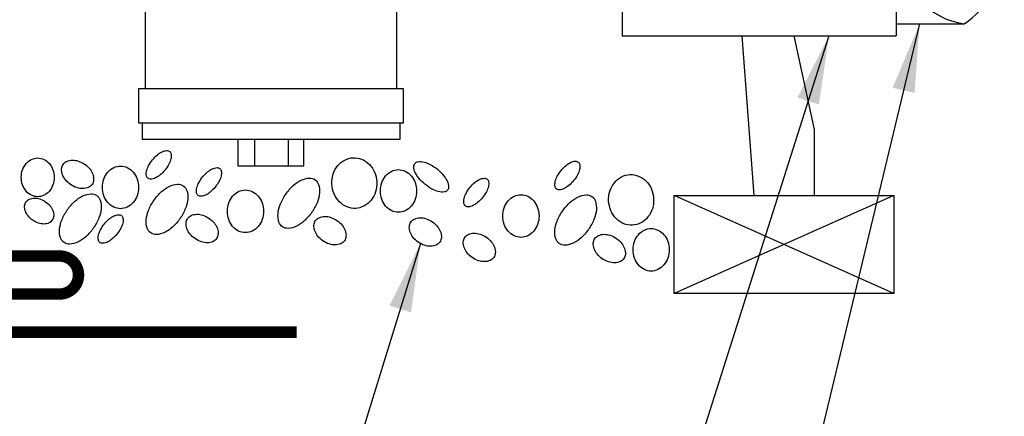
# Model space of a CAD drawing. Extents: x 0 to 16.5, y 0 to 10.4.
# Drawn here: x 5 to 7.6, y 4.8 to 5.8 of the extents above; entities that cross this region are included whole.
import ezdxf

# ---------------------------------------------------------------- set-up
doc = ezdxf.new("R2010")
doc.units = 0
doc.header["$MEASUREMENT"] = 0
doc.layers.get('0').update_dxf_attribs({"linetype": 'CONTINUOUS'})
for name, color, linetype in [('IMAGE', 7, 'CONTINUOUS'), ('IVM', 5, 'CONTINUOUS'), ('TEXT_BUBBLES', 6, 'CONTINUOUS')]:
    doc.layers.add(name, color=color, linetype=linetype)
doc.dimstyles.get("Standard").update_dxf_attribs({"dimtxt": 0.18, "dimasz": 0.18, "dimexe": 0.18, "dimexo": 0.0625, "dimgap": 0.09, "dimtad": 0, "dimtih": 1, "dimtoh": 1, "dimdec": 4, "dimzin": 0, "dimdsep": 46, "dimtxsty": 'Standard', "dimcen": 0.09, "dimadec": 0, "dimazin": 0, "dimtfac": 1, "dimtdec": 4, "dimtofl": 0, "dimtmove": 0, "dimatfit": 3, "dimfxl": 1, "dimtolj": 1, "dimtzin": 0, "dimarcsym": 0})

# ---------------------------------------------------------------- blocks, each defined once
blk = doc.blocks.new('icm')
at = {"flags": 128}
blk.add_lwpolyline([(-0.382, 1.205), (-0.237, 1.234), (0.237, 1.234), (0.382, 1.205), (0.382, 0.373), (-0.382, 0.373)], close=True, dxfattribs=at)
for points in [[(-0.237, 1.234), (-0.237, 0.373)], [(0.002, 1.234), (0.002, 0.373)], [(0.237, 1.234), (0.237, 0.373)], [(-0.099, 0.203), (-0.099, 0.065)], [(0.046, 0.203), (0.046, 0.065)], [(0.123, 0.203), (0.123, 0.065)]]:
    blk.add_lwpolyline(points, dxfattribs=at)
blk.add_lwpolyline([(0.062, 1.169), (0.188, 1.169, -0.414214), (0.212, 1.145), (0.212, 0.446, -0.414214), (0.188, 0.422), (0.062, 0.422, -0.414214), (0.038, 0.446), (0.038, 1.145, -0.414214)], format="xyb", close=True)
for points in [[(-0.399, 0.373), (0.399, 0.373), (0.399, 0.297), (-0.399, 0.297)], [(-0.377, 0.297), (0.377, 0.297), (0.377, 0.203), (-0.377, 0.203)], [(-0.334, 0.203), (0.334, 0.203), (0.334, 0.065), (-0.334, 0.065)], [(-0.235, 0.065), (0.235, 0.065), (0.235, 0), (-0.235, 0)]]:
    blk.add_lwpolyline(points, close=True)
blk = doc.blocks.new('*U3')
at = {"layer": 'IMAGE', "const_width": 0.005, "flags": 128}
for points in [[(0.0298, 0.3086), (0.0271, 0.3345), (0.024, 0.3575), (0.0207, 0.3777), (0.0171, 0.3955), (0.0134, 0.4111), (0.0094, 0.4248), (0.0054, 0.4367), (0.0013, 0.4472), (-0.0029, 0.4565), (-0.0071, 0.4647), (-0.0113, 0.4719), (-0.0156, 0.4783), (-0.0199, 0.4839), (-0.0243, 0.489), (-0.0287, 0.4935), (-0.0331, 0.4977), (-0.0376, 0.5016), (-0.0422, 0.5052), (-0.0468, 0.5087), (-0.0516, 0.5119), (-0.0564, 0.5151), (-0.0614, 0.5182), (-0.0665, 0.5212), (-0.0718, 0.5242), (-0.0772, 0.5272), (-0.0828, 0.5302), (-0.0884, 0.5332), (-0.0942, 0.5361), (-0.1, 0.5388), (-0.1059, 0.5415), (-0.1117, 0.544), (-0.1175, 0.5463), (-0.1233, 0.5484), (-0.1291, 0.5503), (-0.1348, 0.552), (-0.1405, 0.5535), (-0.1462, 0.5548), (-0.152, 0.5559), (-0.1577, 0.5569), (-0.1635, 0.5577), (-0.1693, 0.5584), (-0.1752, 0.5589), (-0.1809, 0.5593), (-0.1865, 0.5596), (-0.1919, 0.5598), (-0.197, 0.56), (-0.2017, 0.5601), (-0.2061, 0.5602), (-0.21, 0.5602), (-0.2137, 0.5603), (-0.2173, 0.5603), (-0.221, 0.5603), (-0.2251, 0.5603), (-0.2297, 0.5603), (-0.235, 0.5602), (-0.2412, 0.5602), (-0.2485, 0.5601), (-0.2567, 0.56), (-0.2658, 0.5599), (-0.2756, 0.5599), (-0.2859, 0.5598), (-0.2966, 0.5598), (-0.3076, 0.5598), (-0.3187, 0.5598), (-0.3298, 0.5599), (-0.3408, 0.56), (-0.3518, 0.5602), (-0.3628, 0.5603), (-0.3737, 0.5604), (-0.3846, 0.5604), (-0.3955, 0.5603), (-0.4063, 0.5602), (-0.4171, 0.5599), (-0.4279, 0.5595), (-0.4385, 0.559), (-0.449, 0.5583), (-0.4594, 0.5574), (-0.4696, 0.5564), (-0.4796, 0.5551), (-0.4894, 0.5536), (-0.4988, 0.5519), (-0.5081, 0.5499), (-0.5171, 0.5478), (-0.526, 0.5455), (-0.5347, 0.543), (-0.5432, 0.5404), (-0.5517, 0.5376), (-0.5601, 0.5347), (-0.5684, 0.5317), (-0.5766, 0.5287), (-0.5847, 0.5257), (-0.5925, 0.5227), (-0.6002, 0.5199), (-0.6075, 0.5172), (-0.6144, 0.5147), (-0.621, 0.5125), (-0.6272, 0.5105), (-0.633, 0.5088), (-0.6388, 0.507), (-0.6447, 0.5052), (-0.6508, 0.5031), (-0.6573, 0.5006), (-0.6644, 0.4975), (-0.6723, 0.4938), (-0.6811, 0.4892), (-0.6905, 0.484), (-0.7004, 0.4781), (-0.7104, 0.4716), (-0.7202, 0.4648), (-0.7296, 0.4577), (-0.7382, 0.4504), (-0.7459, 0.4429), (-0.7523, 0.4354), (-0.7576, 0.4275), (-0.7616, 0.4186), (-0.7644, 0.4085), (-0.7661, 0.3966), (-0.7667, 0.3825), (-0.7663, 0.3658), (-0.7648, 0.346)], [(-0.3231, 0.4987), (-0.3396, 0.5), (-0.3546, 0.5009), (-0.3682, 0.5015), (-0.3807, 0.5018), (-0.3921, 0.5017), (-0.4026, 0.5013), (-0.4125, 0.5006), (-0.4217, 0.4996), (-0.4306, 0.4984), (-0.439, 0.4969), (-0.4469, 0.4952), (-0.4544, 0.4933), (-0.4612, 0.4914), (-0.4675, 0.4894), (-0.4732, 0.4874), (-0.4781, 0.4855), (-0.4824, 0.4837), (-0.4863, 0.4818), (-0.4901, 0.4798), (-0.4941, 0.4777), (-0.4986, 0.4753), (-0.5039, 0.4725), (-0.5103, 0.4693), (-0.5182, 0.4655), (-0.5276, 0.4609), (-0.5379, 0.4549), (-0.5481, 0.4467), (-0.5574, 0.4355), (-0.5649, 0.4207), (-0.5697, 0.4013), (-0.5709, 0.3766), (-0.5677, 0.346)], [(-0.0294, 0.3086), (-0.0315, 0.34), (-0.0346, 0.3661), (-0.0386, 0.3876), (-0.0433, 0.405), (-0.0486, 0.419), (-0.0545, 0.4304), (-0.0607, 0.4396), (-0.0671, 0.4475), (-0.0737, 0.4544), (-0.0804, 0.4607), (-0.0872, 0.4663), (-0.094, 0.4712), (-0.1008, 0.4756), (-0.1075, 0.4795), (-0.1141, 0.4829), (-0.1206, 0.4859), (-0.1269, 0.4885), (-0.1332, 0.4908), (-0.1394, 0.4928), (-0.1456, 0.4944), (-0.1519, 0.4957), (-0.1584, 0.4967), (-0.1651, 0.4974), (-0.1721, 0.4979), (-0.1794, 0.4981), (-0.1871, 0.4981), (-0.195, 0.4979), (-0.2034, 0.4977), (-0.212, 0.4973), (-0.221, 0.497), (-0.2302, 0.4966), (-0.2398, 0.4963), (-0.2496, 0.4962), (-0.2595, 0.4961), (-0.2693, 0.4961), (-0.279, 0.4962), (-0.2882, 0.4965), (-0.2969, 0.4968), (-0.3048, 0.4972), (-0.3118, 0.4977)], [(-0.552, 0.346), (-0.5516, 0.3603), (-0.5505, 0.3725), (-0.5488, 0.3828), (-0.5465, 0.3915), (-0.5438, 0.3987), (-0.5409, 0.4047), (-0.5377, 0.4096), (-0.5344, 0.4138), (-0.5311, 0.4173), (-0.5279, 0.4203), (-0.5246, 0.4228), (-0.5214, 0.4249), (-0.5182, 0.4265), (-0.5151, 0.4278), (-0.512, 0.4288), (-0.509, 0.4294), (-0.5061, 0.4299), (-0.5032, 0.43), (-0.5004, 0.4298), (-0.4976, 0.4294), (-0.4948, 0.4285), (-0.4922, 0.4273), (-0.4896, 0.4257), (-0.487, 0.4237), (-0.4844, 0.4212), (-0.482, 0.4183), (-0.4796, 0.415), (-0.4773, 0.4115), (-0.4752, 0.4077), (-0.4732, 0.4036), (-0.4713, 0.3994), (-0.4696, 0.3951), (-0.4681, 0.3907), (-0.4668, 0.3863), (-0.4657, 0.3818), (-0.4647, 0.3772), (-0.4639, 0.3725), (-0.4632, 0.3678), (-0.4626, 0.363), (-0.462, 0.3581), (-0.4616, 0.3532), (-0.4613, 0.3481), (-0.461, 0.3431), (-0.4607, 0.3381), (-0.4606, 0.3332), (-0.4604, 0.3283), (-0.4603, 0.3235), (-0.4602, 0.3189), (-0.4602, 0.3145), (-0.4601, 0.3101), (-0.4601, 0.3058), (-0.4601, 0.3015), (-0.4602, 0.2971), (-0.4603, 0.2925), (-0.4605, 0.2877), (-0.4607, 0.2826), (-0.461, 0.2771), (-0.4613, 0.2713), (-0.4617, 0.2653), (-0.4622, 0.2591), (-0.4627, 0.2527), (-0.4633, 0.2462), (-0.4639, 0.2397), (-0.4645, 0.2332), (-0.4652, 0.2268), (-0.466, 0.2204), (-0.4669, 0.214), (-0.4679, 0.2077), (-0.4691, 0.2013), (-0.4705, 0.1948), (-0.472, 0.1883), (-0.4738, 0.1817), (-0.4759, 0.175), (-0.4782, 0.1682), (-0.4808, 0.1614), (-0.4835, 0.1546), (-0.4863, 0.1477), (-0.4893, 0.141), (-0.4924, 0.1343), (-0.4956, 0.1278), (-0.4988, 0.1214), (-0.5021, 0.1151), (-0.5054, 0.109), (-0.5088, 0.1029), (-0.5123, 0.097), (-0.5158, 0.0911), (-0.5194, 0.0852), (-0.5231, 0.0794), (-0.5269, 0.0735), (-0.5308, 0.0676), (-0.5347, 0.0616), (-0.5388, 0.0556), (-0.5429, 0.0495), (-0.5471, 0.0433), (-0.5513, 0.037), (-0.5556, 0.0305), (-0.56, 0.0238), (-0.5645, 0.017), (-0.5691, 0.01), (-0.5738, 0.003), (-0.5786, -0.0042), (-0.5836, -0.0115), (-0.5887, -0.0189), (-0.5941, -0.0263), (-0.5997, -0.0337), (-0.6053, -0.0412), (-0.6111, -0.0486), (-0.6168, -0.0559), (-0.6223, -0.0631), (-0.6277, -0.07), (-0.6327, -0.0767), (-0.6374, -0.0832), (-0.6416, -0.0893), (-0.6453, -0.0952), (-0.6486, -0.1009), (-0.6515, -0.1066), (-0.6539, -0.1123), (-0.656, -0.1182), (-0.6577, -0.1243), (-0.6591, -0.1308)], [(-0.7523, 0.346), (-0.7509, 0.3604), (-0.7493, 0.3718), (-0.7473, 0.3807), (-0.7451, 0.3874), (-0.7426, 0.3924), (-0.7399, 0.3959), (-0.737, 0.3984), (-0.7339, 0.4002), (-0.7306, 0.4018), (-0.7272, 0.403), (-0.7238, 0.404), (-0.7202, 0.4046), (-0.7165, 0.4049), (-0.7127, 0.4048), (-0.7089, 0.4044), (-0.705, 0.4036), (-0.7011, 0.4023), (-0.6971, 0.4007), (-0.6932, 0.3987), (-0.6893, 0.3963), (-0.6856, 0.3937), (-0.6819, 0.3907), (-0.6784, 0.3874), (-0.6751, 0.3839), (-0.6719, 0.3802), (-0.669, 0.3762), (-0.6663, 0.3721), (-0.6638, 0.3678), (-0.6615, 0.3635), (-0.6594, 0.3591), (-0.6574, 0.3546), (-0.6557, 0.3502), (-0.654, 0.3458), (-0.6526, 0.3413), (-0.6512, 0.3369), (-0.65, 0.3323), (-0.6488, 0.3276), (-0.6477, 0.3227), (-0.6466, 0.3176), (-0.6455, 0.3122), (-0.6444, 0.3064), (-0.6434, 0.3003), (-0.6423, 0.2937), (-0.6413, 0.2864), (-0.6403, 0.2784), (-0.6394, 0.2696), (-0.6385, 0.2599), (-0.6377, 0.2491), (-0.6371, 0.2372), (-0.6365, 0.2245), (-0.636, 0.2113), (-0.6357, 0.1978), (-0.6354, 0.1844), (-0.6353, 0.1712), (-0.6353, 0.1587), (-0.6354, 0.1472), (-0.6357, 0.1367), (-0.6361, 0.1273), (-0.6367, 0.1188), (-0.6374, 0.111), (-0.6382, 0.1037), (-0.6391, 0.0969), (-0.6402, 0.0902), (-0.6414, 0.0835), (-0.6428, 0.0768), (-0.6442, 0.07), (-0.6457, 0.0631), (-0.6473, 0.0562), (-0.6489, 0.0493), (-0.6504, 0.0426), (-0.6519, 0.0359), (-0.6533, 0.0294), (-0.6547, 0.0231), (-0.656, 0.0167), (-0.6572, 0.0102), (-0.6584, 0.0032), (-0.6597, -0.0044), (-0.661, -0.0129), (-0.6624, -0.0224), (-0.664, -0.0331), (-0.6657, -0.0452), (-0.6675, -0.0582), (-0.6693, -0.0718), (-0.6711, -0.0855), (-0.6727, -0.0987), (-0.6742, -0.1111), (-0.6754, -0.1221), (-0.6763, -0.1314)], [(-0.7365, 0.346), (-0.7353, 0.356), (-0.7339, 0.3637), (-0.7322, 0.3696), (-0.7303, 0.3738), (-0.7281, 0.3767), (-0.7258, 0.3786), (-0.7233, 0.3796), (-0.7207, 0.3802), (-0.7179, 0.3805), (-0.715, 0.3806), (-0.7121, 0.3805), (-0.7091, 0.3801), (-0.7061, 0.3795), (-0.7032, 0.3786), (-0.7003, 0.3775), (-0.6975, 0.3761), (-0.6948, 0.3745), (-0.6923, 0.3726), (-0.6899, 0.3704), (-0.6877, 0.368), (-0.6857, 0.3655), (-0.6838, 0.3627), (-0.6822, 0.3598), (-0.6808, 0.3567), (-0.6796, 0.3535), (-0.6786, 0.3501), (-0.6777, 0.3465), (-0.677, 0.3428), (-0.6764, 0.3388), (-0.6759, 0.3345), (-0.6754, 0.33), (-0.675, 0.3251), (-0.6745, 0.32), (-0.6741, 0.3145), (-0.6736, 0.3089), (-0.6732, 0.3031), (-0.6728, 0.2973), (-0.6725, 0.2915), (-0.6722, 0.2858), (-0.6719, 0.2802), (-0.6717, 0.2749), (-0.6716, 0.2697), (-0.6716, 0.2647), (-0.6716, 0.2598), (-0.6718, 0.255), (-0.672, 0.2503), (-0.6722, 0.2456), (-0.6726, 0.2409), (-0.673, 0.2362), (-0.6735, 0.2315), (-0.6741, 0.2267), (-0.6748, 0.2218), (-0.6755, 0.2169), (-0.6764, 0.212), (-0.6774, 0.207), (-0.6786, 0.2019), (-0.6798, 0.1968), (-0.6812, 0.1916), (-0.6827, 0.1863), (-0.6844, 0.181), (-0.6863, 0.1755), (-0.6883, 0.1699), (-0.6906, 0.1642), (-0.6931, 0.1583), (-0.6959, 0.1523), (-0.6988, 0.1461), (-0.7019, 0.1399), (-0.7052, 0.1336), (-0.7085, 0.1273), (-0.7119, 0.1211), (-0.7154, 0.1148), (-0.7188, 0.1087), (-0.7221, 0.1027), (-0.7254, 0.0967), (-0.7286, 0.0909), (-0.7317, 0.0851), (-0.7347, 0.0794), (-0.7375, 0.0738), (-0.7401, 0.0681), (-0.7426, 0.0625), (-0.7448, 0.0568), (-0.7469, 0.051), (-0.7488, 0.045), (-0.7505, 0.0387), (-0.7521, 0.0319), (-0.7536, 0.0246), (-0.755, 0.0165), (-0.7563, 0.0077), (-0.7576, -0.002), (-0.7588, -0.013), (-0.7598, -0.0259), (-0.7608, -0.0409), (-0.7617, -0.0586), (-0.7624, -0.0793), (-0.7629, -0.1036), (-0.7633, -0.1318)], [(-0.5343, 0.346), (-0.5321, 0.3562), (-0.5295, 0.3642), (-0.5268, 0.3701), (-0.524, 0.3743), (-0.521, 0.3769), (-0.518, 0.3784), (-0.515, 0.3788), (-0.512, 0.3786), (-0.5091, 0.378), (-0.5063, 0.3769), (-0.5036, 0.3754), (-0.501, 0.3735), (-0.4986, 0.3711), (-0.4964, 0.3683), (-0.4944, 0.3651), (-0.4926, 0.3614), (-0.4911, 0.3572), (-0.4898, 0.3527), (-0.4887, 0.3477), (-0.4878, 0.3424), (-0.4871, 0.3368), (-0.4865, 0.3309), (-0.486, 0.3248), (-0.4857, 0.3184), (-0.4855, 0.3119), (-0.4854, 0.3051), (-0.4855, 0.2979), (-0.4859, 0.2901), (-0.4866, 0.2816), (-0.4877, 0.2723), (-0.4892, 0.2621), (-0.4912, 0.2508), (-0.4937, 0.2383), (-0.4967, 0.225), (-0.5001, 0.2112), (-0.5038, 0.1973), (-0.5077, 0.1836), (-0.5117, 0.1705), (-0.5157, 0.1583), (-0.5197, 0.1474), (-0.5237, 0.1381), (-0.5275, 0.1302), (-0.5312, 0.1235), (-0.535, 0.1178), (-0.5388, 0.1128), (-0.5427, 0.1084), (-0.5467, 0.1042), (-0.5508, 0.1001), (-0.5551, 0.0958), (-0.5597, 0.0914), (-0.5647, 0.0869), (-0.5701, 0.0824), (-0.5761, 0.0778), (-0.5828, 0.0733), (-0.5902, 0.0689), (-0.5984, 0.0646), (-0.6074, 0.0605), (-0.6172, 0.0565), (-0.6273, 0.0527), (-0.6377, 0.049), (-0.648, 0.0455), (-0.6579, 0.042), (-0.6673, 0.0387), (-0.6758, 0.0354), (-0.6834, 0.0322), (-0.69, 0.0291), (-0.6958, 0.0261), (-0.7009, 0.023), (-0.7053, 0.0199), (-0.7093, 0.0168), (-0.7129, 0.0136), (-0.7162, 0.0103), (-0.7194, 0.007), (-0.7224, 0.0034), (-0.7253, -0.0002), (-0.728, -0.0042), (-0.7306, -0.0083), (-0.7331, -0.0127), (-0.7354, -0.0175), (-0.7376, -0.0226), (-0.7396, -0.0281), (-0.7414, -0.0347), (-0.7431, -0.043), (-0.7447, -0.0535), (-0.746, -0.067), (-0.7472, -0.0841), (-0.7482, -0.1053), (-0.749, -0.1314)]]:
    blk.add_lwpolyline(points, dxfattribs=at)
at = {"layer": 'IMAGE'}
blk.add_lwpolyline([(-0.2701, 0.475), (-0.2701, 0.4337), (-0.2083, 0.3938, -0.414214), (-0.1836, 0.3691), (-0.1836, 0.2416, -0.414214), (-0.2083, 0.2169), (-0.3852, 0.2169, -0.414214), (-0.4099, 0.2416), (-0.4099, 0.3691, -0.414214), (-0.3852, 0.3938), (-0.3234, 0.4337), (-0.3234, 0.4946, -1.021971), (-0.2701, 0.4946), (-0.2701, 0.4922)], format="xyb", close=True, dxfattribs=at)
for points in [[(-0.728, 0.3106), (-0.728, 0.1655), (-0.7455, 0.148), (-0.759, 0.148), (-0.7766, 0.1655), (-0.7766, 0.3106), (-0.7929, 0.3106), (-0.7929, 0.346), (-0.7116, 0.346), (-0.7116, 0.3106)], [(-0.5277, 0.3106), (-0.5277, 0.1655), (-0.5453, 0.148), (-0.5587, 0.148), (-0.5763, 0.1655), (-0.5763, 0.3106), (-0.5927, 0.3106), (-0.5927, 0.346), (-0.5113, 0.346), (-0.5113, 0.3106)]]:
    blk.add_lwpolyline(points, close=True, dxfattribs=at)
at = {"layer": 'IMAGE', "const_width": 0.03, "flags": 128}
for points in [[(-0.7565, -0.1303), (-0.7565, -1.7889, -0.414214), (-0.9894, -2.0219), (-1.3091, -2.0219)], [(-0.6684, -0.1312), (-0.6684, -1.5816, 0.414214), (-0.4354, -1.8146), (-0.0166, -1.8146, -0.414214), (0.0334, -1.8646), (0.0334, -1.8646, -0.414214), (-0.0166, -1.9146), (-0.6184, -1.9146, 0.414214), (-0.6684, -1.9646), (-0.6684, -1.9646, 0.414214), (-0.6184, -2.0146), (0.6056, -2.0146)]]:
    blk.add_lwpolyline(points, format="xyb", dxfattribs=at)
at = {"layer": 'IMAGE'}
blk.add_circle((-0.2967, 0.4952), 0.0153, dxfattribs=at)
at = {"layer": 'IVM', "xscale": 0.25, "yscale": 0.25, "zscale": 0.25}
blk.add_blockref('icm', (0, 0), dxfattribs=at)

msp = doc.modelspace()

# ---------------------------------------------------------------- linework, layer by layer
at = {"layer": 'IMAGE'}
for p, q in [((6.5743, 6.5722), (6.5743, 5.7771)), ((7.2931, 6.5722), (7.2931, 5.7771)), ((5.3241, 5.6386), (5.3241, 5.8391)), ((5.9823, 5.8391), (5.9823, 5.6386)), ((7.2931, 5.8085), (7.4712, 5.8085)), ((6.5743, 5.7771), (7.2931, 5.7771)), ((6.8879, 5.7771), (6.9019, 5.5915)), ((7.0245, 5.7771), (7.0781, 5.5305)), ((5.3067, 5.6386), (5.9997, 5.6386)), ((5.3067, 5.5477), (5.3067, 5.6386)), ((5.9997, 5.6386), (5.9997, 5.5477)), ((6.9019, 5.5915), (6.9194, 5.3573)), ((5.9997, 5.5477), (5.3067, 5.5477)), ((5.3154, 5.5477), (5.3154, 5.5044)), ((5.991, 5.5477), (5.991, 5.5044)), ((7.0781, 5.5305), (7.0781, 5.3573)), ((5.991, 5.5044), (5.3154, 5.5044)), ((5.6099, 5.5044), (5.6099, 5.4351)), ((5.6983, 5.5044), (5.6983, 5.4351)), ((6.7109, 5.3573), (7.2867, 5.3573)), ((6.7109, 5.1001), (6.7109, 5.3573)), ((6.9194, 5.3573), (7.0781, 5.3573)), ((7.2867, 5.3573), (7.2867, 5.1001)), ((7.2867, 5.1001), (6.7109, 5.1001))]:
    msp.add_line(p, q, dxfattribs=at)
msp.add_lwpolyline([(7.461, 6.5445, -0.593885), (7.4712, 6.1722, 0.877758), (7.4712, 5.8085, 0.540654), (7.4712, 6.1722, 0.29815)], format="xyb", dxfattribs=at)
for points in [[(5.5666, 5.4351), (5.7398, 5.4351), (5.7398, 5.5044), (5.5666, 5.5044), (5.5666, 5.4351)], [(7.2867, 5.1001), (6.7109, 5.3573)], [(7.2867, 5.3573), (6.7109, 5.1001)]]:
    msp.add_lwpolyline(points, dxfattribs=at)
for points in [[(5.3876, 5.4732, -0.183304), (5.3914, 5.4667, -0.102461), (5.3909, 5.4535, -0.061573), (5.3858, 5.44, -0.047844), (5.3756, 5.4246, -0.047844), (5.3627, 5.4115, -0.061573), (5.3506, 5.4036, -0.102461), (5.3378, 5.4004, -0.183304), (5.3307, 5.4027, -0.183304), (5.3268, 5.4092, -0.102461), (5.3273, 5.4225, -0.061573), (5.3325, 5.4359, -0.047844), (5.3427, 5.4513, -0.047844), (5.3556, 5.4644, -0.061573), (5.3676, 5.4723, -0.102461), (5.3804, 5.4755, -0.183304)], [(4.9984, 5.4051, -0.084673), (5.0018, 5.4249, -0.091654), (5.0111, 5.4411, -0.103634), (5.0255, 5.4522, -0.114054), (5.0416, 5.456, -0.114054), (5.0578, 5.4522, -0.103634), (5.0721, 5.4411, -0.091654), (5.0814, 5.4249, -0.084673), (5.0848, 5.4051, -0.084673), (5.0814, 5.3852, -0.091654), (5.0721, 5.3691, -0.103634), (5.0578, 5.3579, -0.114054), (5.0416, 5.3542, -0.114054), (5.0255, 5.3579, -0.103634), (5.0111, 5.3691, -0.091654), (5.0018, 5.3852, -0.084673)], [(5.1647, 5.4397, -0.070899), (5.1782, 5.4271, -0.082487), (5.1861, 5.4133, -0.106814), (5.1882, 5.3982, -0.134001), (5.1842, 5.3867, -0.134001), (5.1748, 5.3789, -0.106814), (5.16, 5.3755, -0.082487), (5.1443, 5.3781, -0.070899), (5.1277, 5.3863, -0.070899), (5.1142, 5.3989, -0.082487), (5.1063, 5.4127, -0.106814), (5.1042, 5.4278, -0.134001), (5.1082, 5.4393, -0.134001), (5.1176, 5.4471, -0.106814), (5.1324, 5.4504, -0.082487), (5.1481, 5.4479, -0.070899)], [(5.8687, 5.4566, -0.109602), (5.8912, 5.4528, -0.10242), (5.9114, 5.4392, -0.09367), (5.9251, 5.4186, -0.088299), (5.931, 5.3931, -0.088299), (5.9277, 5.3671, -0.09367), (5.9161, 5.3452, -0.10242), (5.8973, 5.3297, -0.109602), (5.8753, 5.3237, -0.109602), (5.8529, 5.3275, -0.10242), (5.8326, 5.3411, -0.09367), (5.8189, 5.3617, -0.088299), (5.813, 5.3872, -0.088299), (5.8164, 5.4132, -0.09367), (5.828, 5.4351, -0.10242), (5.8468, 5.4506, -0.109602)], [(5.2112, 5.3789, -0.084673), (5.2149, 5.4007, -0.091654), (5.2251, 5.4185, -0.103634), (5.2409, 5.4308, -0.114054), (5.2587, 5.4349, -0.114054), (5.2765, 5.4308, -0.103634), (5.2923, 5.4185, -0.091654), (5.3025, 5.4007, -0.084673), (5.3062, 5.3789, -0.084673), (5.3025, 5.357, -0.091654), (5.2923, 5.3392, -0.103634), (5.2765, 5.3269, -0.114054), (5.2587, 5.3228, -0.114054), (5.2409, 5.3269, -0.103634), (5.2251, 5.3392, -0.091654), (5.2149, 5.357, -0.084673)], [(5.5192, 5.4282, -0.183304), (5.523, 5.4217, -0.102461), (5.5225, 5.4085, -0.061573), (5.5174, 5.3951, -0.047844), (5.5072, 5.3797, -0.047844), (5.4942, 5.3665, -0.061573), (5.4822, 5.3586, -0.102461), (5.4694, 5.3554, -0.183304), (5.4622, 5.3577, -0.183304), (5.4584, 5.3643, -0.102461), (5.4589, 5.3775, -0.061573), (5.4641, 5.3909, -0.047844), (5.4742, 5.4063, -0.047844), (5.4872, 5.4195, -0.061573), (5.4992, 5.4273, -0.102461), (5.512, 5.4306, -0.183304)], [(5.9402, 5.3693, -0.084673), (5.9439, 5.3912, -0.091654), (5.9541, 5.409, -0.103634), (5.97, 5.4213, -0.114054), (5.9877, 5.4254, -0.114054), (6.0055, 5.4213, -0.103634), (6.0214, 5.409, -0.091654), (6.0316, 5.3912, -0.084673), (6.0353, 5.3693, -0.084673), (6.0316, 5.3475, -0.091654), (6.0214, 5.3297, -0.103634), (6.0055, 5.3174, -0.114054), (5.9877, 5.3133, -0.114054), (5.97, 5.3174, -0.103634), (5.9541, 5.3297, -0.091654), (5.9439, 5.3475, -0.084673)], [(6.1163, 5.3713, -0.184728), (6.1083, 5.3668, -0.10214), (6.0923, 5.3677, -0.061026), (6.076, 5.3741, -0.047328), (6.0573, 5.3868, -0.047328), (6.0413, 5.4027, -0.061026), (6.0318, 5.4175, -0.10214), (6.0279, 5.4331, -0.184728), (6.0308, 5.4418, -0.184728), (6.0388, 5.4463, -0.10214), (6.0549, 5.4454, -0.061026), (6.0712, 5.4389, -0.047328), (6.0898, 5.4263, -0.047328), (6.1058, 5.4103, -0.061026), (6.1153, 5.3956, -0.10214), (6.1192, 5.3799, -0.184728)], [(6.4593, 5.4452, -0.183304), (6.4631, 5.4387, -0.102461), (6.4626, 5.4255, -0.061573), (6.4574, 5.412, -0.047844), (6.4472, 5.3966, -0.047844), (6.4343, 5.3835, -0.061573), (6.4223, 5.3756, -0.102461), (6.4095, 5.3724, -0.183304), (6.4023, 5.3747, -0.183304), (6.3985, 5.3812, -0.102461), (6.399, 5.3944, -0.061573), (6.4041, 5.4079, -0.047844), (6.4143, 5.4233, -0.047844), (6.4272, 5.4364, -0.061573), (6.4393, 5.4443, -0.102461), (6.4521, 5.4475, -0.183304)], [(5.7691, 5.3989, -0.161551), (5.7782, 5.3867, -0.106153), (5.7808, 5.364, -0.070345), (5.775, 5.3402, -0.056606), (5.7606, 5.3134, -0.056606), (5.7406, 5.2905, -0.070345), (5.7203, 5.2767, -0.106153), (5.6981, 5.2711, -0.161551), (5.6835, 5.2754, -0.161551), (5.6744, 5.2876, -0.106153), (5.6718, 5.3103, -0.070345), (5.6776, 5.3341, -0.056606), (5.692, 5.3609, -0.056606), (5.712, 5.3838, -0.070345), (5.7323, 5.3976, -0.106153), (5.7544, 5.4032, -0.161551)], [(6.2203, 5.4004, -0.183304), (6.2241, 5.3939, -0.102461), (6.2236, 5.3807, -0.061573), (6.2184, 5.3673, -0.047844), (6.2083, 5.3519, -0.047844), (6.1953, 5.3387, -0.061573), (6.1833, 5.3309, -0.102461), (6.1705, 5.3276, -0.183304), (6.1633, 5.3299, -0.183304), (6.1595, 5.3365, -0.102461), (6.16, 5.3497, -0.061573), (6.1651, 5.3631, -0.047844), (6.1753, 5.3785, -0.047844), (6.1882, 5.3917, -0.061573), (6.2003, 5.3995, -0.102461), (6.2131, 5.4028, -0.183304)], [(6.5947, 5.4124, -0.109602), (6.6172, 5.4085, -0.10242), (6.6374, 5.395, -0.09367), (6.6511, 5.3744, -0.088299), (6.657, 5.3488, -0.088299), (6.6537, 5.3228, -0.09367), (6.6421, 5.301, -0.10242), (6.6233, 5.2855, -0.109602), (6.6013, 5.2795, -0.109602), (6.5789, 5.2833, -0.10242), (6.5586, 5.2969, -0.09367), (6.5449, 5.3174, -0.088299), (6.539, 5.343, -0.088299), (6.5424, 5.369, -0.09367), (6.554, 5.3909, -0.10242), (6.5728, 5.4064, -0.109602)], [(5.4234, 5.3827, -0.161551), (5.4326, 5.3705, -0.106153), (5.4352, 5.3478, -0.070345), (5.4293, 5.324, -0.056606), (5.415, 5.2972, -0.056606), (5.3949, 5.2743, -0.070345), (5.3747, 5.2605, -0.106153), (5.3525, 5.2549, -0.161551), (5.3379, 5.2592, -0.161551), (5.3287, 5.2714, -0.106153), (5.3262, 5.2941, -0.070345), (5.332, 5.3179, -0.056606), (5.3464, 5.3447, -0.056606), (5.3664, 5.3676, -0.070345), (5.3867, 5.3814, -0.106153), (5.4088, 5.387, -0.161551)], [(5.5389, 5.316, -0.084673), (5.5426, 5.3378, -0.091654), (5.5528, 5.3556, -0.103634), (5.5686, 5.3679, -0.114054), (5.5864, 5.372, -0.114054), (5.6042, 5.3679, -0.103634), (5.62, 5.3556, -0.091654), (5.6302, 5.3378, -0.084673), (5.634, 5.316, -0.084673), (5.6302, 5.2942, -0.091654), (5.62, 5.2764, -0.103634), (5.6042, 5.2641, -0.114054), (5.5864, 5.26, -0.114054), (5.5686, 5.2641, -0.103634), (5.5528, 5.2764, -0.091654), (5.5426, 5.2942, -0.084673)], [(5.0621, 5.3408, -0.070899), (5.0744, 5.3294, -0.082487), (5.0816, 5.3168, -0.106814), (5.0835, 5.3031, -0.134001), (5.0798, 5.2927, -0.134001), (5.0713, 5.2856, -0.106814), (5.0578, 5.2825, -0.082487), (5.0436, 5.2848, -0.070899), (5.0285, 5.2923, -0.070899), (5.0162, 5.3038, -0.082487), (5.0091, 5.3163, -0.106814), (5.0072, 5.33, -0.134001), (5.0109, 5.3405, -0.134001), (5.0193, 5.3476, -0.106814), (5.0328, 5.3506, -0.082487), (5.0471, 5.3483, -0.070899)], [(5.1962, 5.3576, -0.161551), (5.2053, 5.3454, -0.106153), (5.2079, 5.3227, -0.070345), (5.2021, 5.2989, -0.056606), (5.1877, 5.2721, -0.056606), (5.1677, 5.2492, -0.070345), (5.1474, 5.2354, -0.106153), (5.1252, 5.2298, -0.161551), (5.1106, 5.2341, -0.161551), (5.1015, 5.2463, -0.106153), (5.0989, 5.269, -0.070345), (5.1047, 5.2928, -0.056606), (5.1191, 5.3196, -0.056606), (5.1391, 5.3425, -0.070345), (5.1594, 5.3563, -0.106153), (5.1816, 5.3619, -0.161551)], [(6.2614, 5.3035, -0.084673), (6.2651, 5.3253, -0.091654), (6.2753, 5.3431, -0.103634), (6.2911, 5.3554, -0.114054), (6.3089, 5.3595, -0.114054), (6.3267, 5.3554, -0.103634), (6.3425, 5.3431, -0.091654), (6.3527, 5.3253, -0.084673), (6.3565, 5.3035, -0.084673), (6.3527, 5.2817, -0.091654), (6.3425, 5.2639, -0.103634), (6.3267, 5.2516, -0.114054), (6.3089, 5.2475, -0.114054), (6.2911, 5.2516, -0.103634), (6.2753, 5.2639, -0.091654), (6.2651, 5.2817, -0.084673)], [(6.4951, 5.3547, -0.161551), (6.5042, 5.3425, -0.106153), (6.5068, 5.3198, -0.070345), (6.501, 5.296, -0.056606), (6.4866, 5.2692, -0.056606), (6.4666, 5.2463, -0.070345), (6.4463, 5.2325, -0.106153), (6.4241, 5.2269, -0.161551), (6.4095, 5.2312, -0.161551), (6.4004, 5.2434, -0.106153), (6.3978, 5.2661, -0.070345), (6.4036, 5.2899, -0.056606), (6.418, 5.3167, -0.056606), (6.438, 5.3396, -0.070345), (6.4583, 5.3534, -0.106153), (6.4805, 5.359, -0.161551)], [(5.2614, 5.3047, -0.183304), (5.2652, 5.2982, -0.102461), (5.2647, 5.285, -0.061573), (5.2595, 5.2715, -0.047844), (5.2493, 5.2561, -0.047844), (5.2364, 5.243, -0.061573), (5.2244, 5.2351, -0.102461), (5.2116, 5.2319, -0.183304), (5.2044, 5.2342, -0.183304), (5.2006, 5.2407, -0.102461), (5.2011, 5.254, -0.061573), (5.2062, 5.2674, -0.047844), (5.2164, 5.2828, -0.047844), (5.2293, 5.2959, -0.061573), (5.2414, 5.3038, -0.102461), (5.2542, 5.307, -0.183304)], [(5.4912, 5.2974, -0.070899), (5.5048, 5.2849, -0.082487), (5.5127, 5.271, -0.106814), (5.5148, 5.256, -0.134001), (5.5107, 5.2445, -0.134001), (5.5014, 5.2366, -0.106814), (5.4865, 5.2333, -0.082487), (5.4708, 5.2358, -0.070899), (5.4543, 5.2441, -0.070899), (5.4407, 5.2567, -0.082487), (5.4329, 5.2705, -0.106814), (5.4307, 5.2856, -0.134001), (5.4348, 5.2971, -0.134001), (5.4441, 5.3049, -0.106814), (5.459, 5.3082, -0.082487), (5.4747, 5.3057, -0.070899)], [(5.8265, 5.2917, -0.070899), (5.8401, 5.2792, -0.082487), (5.848, 5.2653, -0.106814), (5.8501, 5.2503, -0.134001), (5.846, 5.2388, -0.134001), (5.8367, 5.2309, -0.106814), (5.8218, 5.2276, -0.082487), (5.8061, 5.2302, -0.070899), (5.7896, 5.2384, -0.070899), (5.776, 5.251, -0.082487), (5.7682, 5.2648, -0.106814), (5.766, 5.2799, -0.134001), (5.7701, 5.2914, -0.134001), (5.7794, 5.2992, -0.106814), (5.7943, 5.3025, -0.082487), (5.81, 5.3, -0.070899)], [(6.0768, 5.2882, -0.070899), (6.0903, 5.2756, -0.082487), (6.0982, 5.2618, -0.106814), (6.1003, 5.2467, -0.134001), (6.0963, 5.2352, -0.134001), (6.0869, 5.2274, -0.106814), (6.0721, 5.2241, -0.082487), (6.0564, 5.2266, -0.070899), (6.0398, 5.2349, -0.070899), (6.0263, 5.2474, -0.082487), (6.0184, 5.2613, -0.106814), (6.0163, 5.2763, -0.134001), (6.0204, 5.2878, -0.134001), (6.0297, 5.2957, -0.106814), (6.0445, 5.299, -0.082487), (6.0603, 5.2965, -0.070899)], [(6.603, 5.2149, -0.084673), (6.6067, 5.2368, -0.091654), (6.6169, 5.2545, -0.103634), (6.6327, 5.2668, -0.114054), (6.6505, 5.2709, -0.114054), (6.6683, 5.2668, -0.103634), (6.6841, 5.2545, -0.091654), (6.6943, 5.2368, -0.084673), (6.698, 5.2149, -0.084673), (6.6943, 5.1931, -0.091654), (6.6841, 5.1753, -0.103634), (6.6683, 5.163, -0.114054), (6.6505, 5.1589, -0.114054), (6.6327, 5.163, -0.103634), (6.6169, 5.1753, -0.091654), (6.6067, 5.1931, -0.084673)], [(6.2183, 5.2478, -0.070899), (6.2318, 5.2352, -0.082487), (6.2397, 5.2214, -0.106814), (6.2418, 5.2064, -0.134001), (6.2377, 5.1949, -0.134001), (6.2284, 5.187, -0.106814), (6.2136, 5.1837, -0.082487), (6.1978, 5.1862, -0.070899), (6.1813, 5.1945, -0.070899), (6.1678, 5.2071, -0.082487), (6.1599, 5.2209, -0.106814), (6.1578, 5.236, -0.134001), (6.1618, 5.2475, -0.134001), (6.1712, 5.2553, -0.106814), (6.186, 5.2586, -0.082487), (6.2017, 5.2561, -0.070899)], [(6.5593, 5.2447, -0.070899), (6.5729, 5.2321, -0.082487), (6.5807, 5.2183, -0.106814), (6.5828, 5.2032, -0.134001), (6.5788, 5.1917, -0.134001), (6.5694, 5.1839, -0.106814), (6.5546, 5.1806, -0.082487), (6.5389, 5.1831, -0.070899), (6.5224, 5.1914, -0.070899), (6.5088, 5.2039, -0.082487), (6.5009, 5.2178, -0.106814), (6.4988, 5.2328, -0.134001), (6.5029, 5.2443, -0.134001), (6.5122, 5.2522, -0.106814), (6.5271, 5.2555, -0.082487), (6.5428, 5.253, -0.070899)]]:
    msp.add_lwpolyline(points, format="xyb", close=True, dxfattribs=at)

# ---------------------------------------------------------------- block references
at = {"layer": 'IVM'}
msp.add_blockref('*U3', (5.1152, 7.0132), dxfattribs=at)

# ---------------------------------------------------------------- leaders
at = {"layer": 'TEXT_BUBBLES'}
for points in [[(7.3546, 5.8085), (7.0704, 4.6239)], [(7.1169, 5.7771), (6.7495, 4.6209)], [(6.0455, 5.2314), (5.8571, 4.6212)]]:
    msp.add_leader(points, dimstyle='Standard', dxfattribs=at)

doc.saveas('drawing.dxf')
